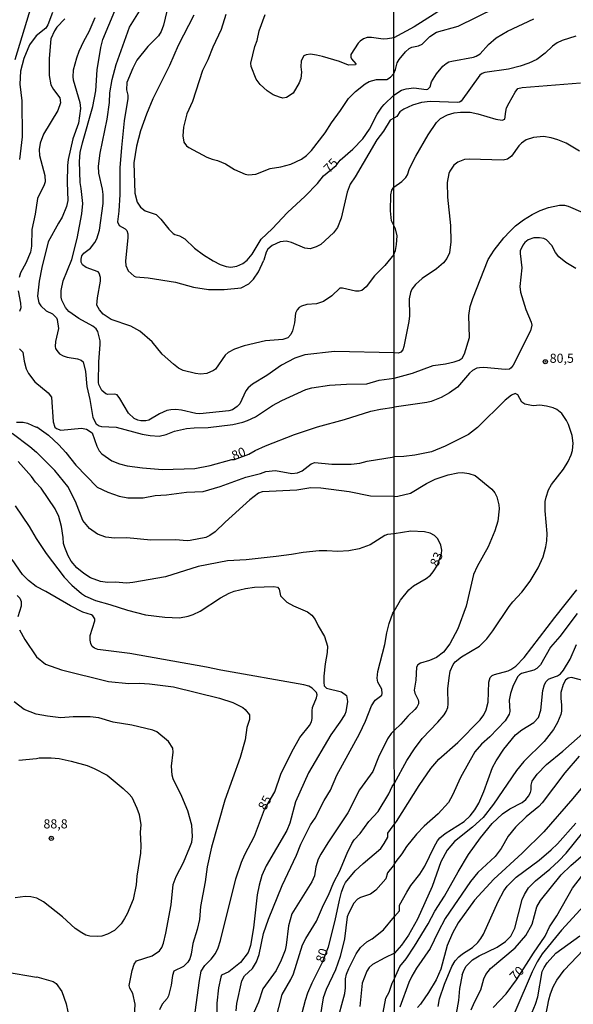
# Model space of a CAD drawing. Units: millimetres. Extents: x 190355 to 192772, y 1671520 to 1674299.
# Drawn here: x 190737 to 190889, y 1672239 to 1672508 of the extents above; entities that cross this region are included whole.
import ezdxf
from ezdxf.enums import TextEntityAlignment as Align

# ---------------------------------------------------------------- set-up
doc = ezdxf.new("R2010")
doc.units = ezdxf.units.MM
for name, color, linetype in [('IMAGEM', 7, 'Continuous'), ('V-CURVA_DE_NIVEL', 4, 'Continuous'), ('V-CURVA_MESTRA', 1, 'Continuous'), ('V-PONTO_DE_APARELHO', 4, 'Continuous'), ('V-TEXTO_DE_ALTIMETRIA', 2, 'Continuous'), ('X-LIMITE_1000', 7, 'Continuous')]:
    doc.layers.add(name, color=color, linetype=linetype)
picture_1 = doc.add_image_def('image1.jpg', size_in_pixel=(4026, 4630))

# ---------------------------------------------------------------- blocks, each defined once
blk = doc.blocks.new('805')
at = {"color": 0, "linetype": 'ByBlock', "lineweight": -2}
for radius in [0.562, 0.0806]:
    blk.add_circle((0, 0), radius, dxfattribs=at)

msp = doc.modelspace()

# ---------------------------------------------------------------- linework, layer by layer
at = {"layer": 'V-CURVA_DE_NIVEL'}
for points in [[(190735.8, 1672497.44), (190743.85, 1672523.88), (190744.72, 1672527.87), (190745.5, 1672530.45), (190750.65, 1672541.62), (190756.81, 1672552.82), (190758.77, 1672557.61), (190759.62, 1672561.58), (190760.11, 1672567.14), (190760.65, 1672570.73), (190760.1, 1672571.23), (190758.48, 1672572.04), (190752.28, 1672573.53), (190750.91, 1672573.57), (190749.91, 1672573.23), (190749.4, 1672572.81), (190748.24, 1672571.23), (190746.98, 1672570.46), (190745.2, 1672570.15), (190741.61, 1672570.05), (190738.95, 1672569.58), (190734.19, 1672568.04)], [(190858.75, 1672515.08), (190845.05, 1672506.34), (190839.49, 1672503.36)], [(190839.54, 1672444), (190837.08, 1672440.97), (190834.17, 1672438.12), (190831.94, 1672435.15), (190830.73, 1672434.1), (190830, 1672433.91), (190829.05, 1672433.92), (190825.43, 1672434.78), (190824.75, 1672434.8), (190822.54, 1672432.69), (190820.23, 1672431.12), (190818.36, 1672430.53), (190815.72, 1672430.33), (190814.26, 1672429.88), (190813.54, 1672429.45), (190813.04, 1672428.85), (190812.59, 1672427.9), (190812.28, 1672425.26), (190811.74, 1672423.07), (190811.29, 1672422.09), (190810.48, 1672421.18), (190809.12, 1672420.75), (190804.33, 1672420.39), (190798.52, 1672419), (190795.85, 1672418.11), (190794.17, 1672417.19), (190793.26, 1672416.44), (190790.63, 1672412.61), (190790.14, 1672412.2), (190788.24, 1672411.41), (190786.59, 1672411.26), (190785.16, 1672411.39), (190781.76, 1672412.24), (190780.55, 1672412.87), (190779.12, 1672413.92), (190776.03, 1672416.74), (190773.3, 1672420.06), (190769.97, 1672422.99), (190767.42, 1672424.36), (190762.11, 1672426.24), (190759.87, 1672427.67), (190758.83, 1672428.86), (190758.19, 1672430.15), (190758.33, 1672432.09), (190759.18, 1672436.72), (190759.13, 1672437.71), (190758.81, 1672438.91), (190758.53, 1672439.24), (190755.26, 1672440.4), (190754.18, 1672441.15), (190753.89, 1672441.88), (190753.89, 1672442.69), (190754.08, 1672443.64), (190754.58, 1672444.37), (190756.38, 1672445.76), (190757.64, 1672447.24), (190758.16, 1672448.28), (190758.91, 1672450.69), (190759.89, 1672457.96), (190759.89, 1672460.4), (190759.72, 1672461.86), (190758.65, 1672466.24), (190758.62, 1672468.18), (190759.06, 1672471.76), (190760.97, 1672481.03), (190761.57, 1672485.66), (190761.67, 1672488.27), (190762.32, 1672491.92), (190763.46, 1672496.07), (190767.09, 1672506.23), (190771.65, 1672513.53)], [(190839.5, 1672493.53), (190839.5, 1672493.54), (190839.98, 1672494.63), (190840.43, 1672496.53), (190840.94, 1672497.42), (190842.68, 1672499.51), (190843.74, 1672500.43), (190844.44, 1672500.77), (190846.29, 1672501.13), (190847.3, 1672501.59), (190849.37, 1672503.71), (190851.23, 1672504.84), (190857.16, 1672506.55), (190867.36, 1672511.59)], [(190745.96, 1672510.23), (190744.71, 1672506.9), (190744.15, 1672506.01), (190741.55, 1672503.86), (190739.72, 1672501.44), (190738.18, 1672497.66), (190737.26, 1672494.17), (190737.04, 1672490.65), (190737.61, 1672486.08), (190737.72, 1672476.2), (190736.94, 1672470.05)], [(190839.57, 1672417.11), (190823.27, 1672417.41), (190815.09, 1672416.53), (190812.39, 1672415.63), (190808.77, 1672413.7), (190804.68, 1672410.84), (190800.8, 1672408.49), (190799.64, 1672407.44), (190799.01, 1672406.63), (190797.3, 1672403.14), (190796.61, 1672402.33), (190795.31, 1672401.46), (190794.27, 1672401.2), (190786.36, 1672400.32), (190785.28, 1672400.43), (190781.38, 1672401.38), (190779.79, 1672401.52), (190778.43, 1672401.43), (190777.35, 1672401.24), (190775.32, 1672400.4), (190772.37, 1672398.66), (190771.57, 1672398.44), (190770.21, 1672398.41), (190769.41, 1672398.6), (190768.35, 1672399.11), (190766.78, 1672400.55), (190764.49, 1672404.6), (190763.73, 1672405.57), (190763.04, 1672405.73), (190761.16, 1672405.68), (190760.62, 1672405.81), (190759.51, 1672406.79), (190758.71, 1672408.41), (190758.59, 1672408.95), (190758.65, 1672414.63), (190759.1, 1672419.33), (190759.05, 1672420.35), (190758.4, 1672422.95), (190758, 1672423.63), (190757.01, 1672424.39), (190753.24, 1672426.44), (190750.43, 1672428.36), (190749.59, 1672429.45), (190748.53, 1672431.49), (190748.34, 1672432.28), (190748.34, 1672434.15), (190748.94, 1672436.82), (190751.31, 1672442.59), (190752.78, 1672448.4), (190754.02, 1672455.1), (190754.3, 1672457.92), (190753.88, 1672462.11), (190753.57, 1672463.73), (190753.42, 1672469.51), (190753.62, 1672471.89), (190754.18, 1672474.59), (190757.07, 1672484.55), (190757.83, 1672488.84), (190758.21, 1672494.61), (190759.22, 1672500.68), (190759.79, 1672502.83), (190763.08, 1672510.74)], [(190777.28, 1672510.67), (190776.43, 1672506.77), (190775.76, 1672505.05), (190775, 1672503.86), (190772.08, 1672500.93), (190769.14, 1672497.18), (190768.01, 1672494.99), (190766.33, 1672491.09), (190766.3, 1672489.12), (190766.68, 1672487.63), (190766.68, 1672486.68), (190765.63, 1672480.58), (190764.87, 1672473.28), (190764.43, 1672467.73), (190764.43, 1672460.43), (190764.16, 1672455.86), (190763.79, 1672452.94), (190764.22, 1672451.94), (190765.9, 1672451.03), (190766.38, 1672450.59), (190766.62, 1672449.67), (190766.64, 1672448.66), (190766, 1672442.18), (190766.11, 1672440.94), (190766.74, 1672439.52), (190768.34, 1672438.05), (190768.81, 1672437.88), (190772.18, 1672437.58), (190779.7, 1672436.39), (190784.59, 1672435.09), (190788.71, 1672434.42), (190793.06, 1672434.37), (190797.66, 1672434.85), (190799.75, 1672435.97), (190801.06, 1672437.28), (190802.44, 1672439.29), (190803.94, 1672442.44)], [(190793.47, 1672509.72), (190792.17, 1672505.59), (190789.91, 1672500.74), (190788.54, 1672497.31), (190787.07, 1672494.39), (190784.35, 1672485.92), (190782.84, 1672482.52), (190781.85, 1672478.9), (190781.69, 1672476.46), (190782.01, 1672474.74), (190782.74, 1672473.79), (190783.32, 1672473.34), (190788.3, 1672470.63), (190789.76, 1672470.06), (190791.22, 1672469.75), (190793.41, 1672468.83), (190795.85, 1672467.31), (190798.8, 1672466), (190799.72, 1672465.85), (190801.66, 1672466), (190805.63, 1672467.59), (190808.55, 1672468.04), (190811.25, 1672468.77), (190814.24, 1672470.13), (190815.56, 1672471.12), (190816.97, 1672472.47), (190820.73, 1672477.31), (190822.4, 1672480.05), (190824.91, 1672483.41), (190827.11, 1672486.68), (190829, 1672488.66), (190831.65, 1672490.69), (190832.75, 1672491.33), (190834.73, 1672491.93), (190837.62, 1672491.93), (190838.64, 1672492.53), (190839.5, 1672493.53)], [(190839.49, 1672503.36), (190837.78, 1672503.02), (190836.57, 1672502.96), (190833.43, 1672503.39), (190832.22, 1672503.39), (190831.24, 1672503.1), (190830.32, 1672502.45), (190829.73, 1672501.83), (190827.75, 1672498.74), (190827.73, 1672498.04), (190827.94, 1672497.56), (190829.1, 1672496.2), (190829.03, 1672495.94), (190827.11, 1672495.83), (190824.61, 1672496.85), (190820.01, 1672498.25), (190818.36, 1672498.6), (190816.7, 1672498.83), (190815.5, 1672498.72), (190814.83, 1672498.4), (190814.13, 1672497.06), (190814, 1672495.41), (190814.21, 1672493.91), (190814.05, 1672492.23), (190813.55, 1672491.03), (190811.97, 1672488.14), (190810.07, 1672486.99), (190809.12, 1672486.83), (190808.17, 1672487.04), (190806.48, 1672487.74), (190804.77, 1672488.83), (190802.87, 1672490.58), (190801.8, 1672492.04), (190800.39, 1672495.47), (190800.31, 1672496.42), (190801.43, 1672501), (190802.09, 1672502.61), (190802.64, 1672505.21), (190804.23, 1672509.75)], [(190757.64, 1672508.77), (190755.94, 1672505.02), (190754.51, 1672502.33), (190753.22, 1672499.63), (190752.53, 1672497.72), (190751.7, 1672494.49), (190751.54, 1672492.61), (190751.67, 1672491.79), (190753.45, 1672485.6), (190753.69, 1672483.98), (190753.08, 1672479.95), (190751.57, 1672475.63), (190750.27, 1672469.98), (190750.08, 1672468.37), (190750, 1672463.7), (190750.24, 1672458.75), (190749.82, 1672457.13), (190748.64, 1672454.18), (190747.61, 1672452.56), (190744.85, 1672447.42), (190743.12, 1672440.44), (190742.37, 1672436.66), (190741.91, 1672432.6), (190742.27, 1672430.72), (190742.78, 1672429.9), (190744.25, 1672428.59), (190745.96, 1672427.74), (190747.05, 1672426.66), (190747.29, 1672426.15), (190747.61, 1672423.71), (190746.81, 1672420.19), (190746.74, 1672418.82), (190746.86, 1672418.25), (190747.22, 1672417.68), (190747.94, 1672416.83), (190748.91, 1672416.27), (190750.05, 1672415.92), (190752.82, 1672415.44), (190753.89, 1672415.04), (190754.42, 1672414.6), (190755.07, 1672411.93), (190755.38, 1672407.84), (190756.24, 1672404.25), (190757.02, 1672399.33), (190757.95, 1672397.62), (190758.81, 1672397.05), (190759.39, 1672396.87), (190763.48, 1672396.67), (190770.59, 1672394.78), (190772.78, 1672394.41), (190775.25, 1672394.28), (190777.13, 1672394.68), (190779.44, 1672395.59), (190782.68, 1672396.35), (190784.81, 1672396.56), (190788.65, 1672396.63), (190795.41, 1672397.43), (190798.11, 1672398.09), (190799.38, 1672398.51), (190801.59, 1672399.58), (190806.29, 1672402.68), (190808.8, 1672404.02), (190815.43, 1672406.98), (190817.02, 1672407.51), (190821.91, 1672408.24), (190826.54, 1672408.49), (190832.1, 1672408.57), (190835.53, 1672409.55), (190839.57, 1672410.16)], [(190889.35, 1672503.83), (190885.6, 1672502.63), (190884.23, 1672501.99), (190882.94, 1672501.09), (190880.96, 1672499.16), (190878.67, 1672497.44), (190876.51, 1672496.43), (190874.1, 1672495.54), (190870.89, 1672494.74), (190864.47, 1672493.85), (190863.67, 1672493.57), (190863.11, 1672493.11), (190858, 1672486.02), (190857.54, 1672485.75), (190857, 1672485.61), (190849.46, 1672485.94), (190847.08, 1672485.61), (190844.67, 1672484.92), (190842.25, 1672483.78), (190841.2, 1672483.1), (190840.33, 1672481.83), (190839.51, 1672481.37), (190838.49, 1672480.74), (190836.65, 1672477.79), (190834.85, 1672475.41), (190828.91, 1672465.26), (190827.57, 1672463.26), (190826.76, 1672461.07), (190825.11, 1672453.99), (190824.08, 1672451.35), (190823.02, 1672449.94), (190819.53, 1672446.74), (190818.26, 1672446.08), (190816.61, 1672445.54), (190815.15, 1672445.69), (190811.47, 1672447.29), (190810.04, 1672447.64), (190808.34, 1672447.47), (190806.21, 1672446.48), (190804.97, 1672445.47), (190804.51, 1672444.63), (190803.94, 1672442.44)], [(190839.54, 1672444), (190839.54, 1672444.01), (190840.01, 1672445.11), (190840.28, 1672446.69), (190840.39, 1672449.08), (190839.98, 1672450.98), (190839.54, 1672451.96), (190838.87, 1672453.19), (190838.56, 1672456), (190838.71, 1672460.3), (190839, 1672461.58), (190839.53, 1672462.41), (190841.74, 1672464.01), (190842.84, 1672465.09), (190843.22, 1672465.79), (190843.79, 1672467.54), (190845.55, 1672470.88), (190848.94, 1672476.73), (190851.18, 1672480.13), (190852.27, 1672481.25), (190854.21, 1672482.25), (190856.04, 1672482.76), (190857.76, 1672483), (190860.4, 1672482.97), (190862.56, 1672482.51), (190867.45, 1672481.09), (190869.17, 1672480.81), (190869.95, 1672481.06), (190870.15, 1672483.15), (190870.42, 1672484.13), (190871.09, 1672485.56), (190872.71, 1672488.49), (190873.51, 1672489.42), (190874.64, 1672489.75), (190890.65, 1672491.02)], [(190890.4, 1672472.27), (190886.75, 1672474.47), (190884.46, 1672475.44), (190882.58, 1672475.98), (190880.55, 1672476.28), (190877.75, 1672476.06), (190875.75, 1672475.38), (190874.49, 1672474.49), (190873.76, 1672473.75), (190871.76, 1672470.92), (190870.66, 1672470.08), (190869.46, 1672469.81), (190860.11, 1672470.1), (190858.9, 1672470), (190857.09, 1672469.29), (190855.99, 1672468.45), (190854.83, 1672466.78), (190854.55, 1672466.14), (190854.13, 1672463.73), (190854.2, 1672459.69), (190855.01, 1672451.9), (190855.12, 1672447.49), (190854.74, 1672444.47), (190854.04, 1672442.88), (190853.09, 1672441.67), (190851.21, 1672440.06), (190847.25, 1672437.38), (190845.43, 1672435.76), (190844.46, 1672434.46), (190844.09, 1672433.6), (190843.68, 1672431.85), (190843.8, 1672427.21), (190843.65, 1672425.65), (190842.28, 1672418.79), (190841.95, 1672417.9), (190841.46, 1672417.21), (190840.79, 1672416.96), (190839.57, 1672417.11)], [(190839.57, 1672410.16), (190844.6, 1672411.47), (190850.29, 1672413.59), (190853.69, 1672414.03), (190856.08, 1672414.57), (190857.38, 1672415.03), (190858.24, 1672415.59), (190858.84, 1672416.75), (190860.28, 1672421.3), (190860.08, 1672427.31), (190860.46, 1672429.75), (190861.13, 1672431.95), (190865.32, 1672442.59), (190867.04, 1672445.2), (190869.69, 1672448.54), (190871.25, 1672450.33), (190872.85, 1672451.82), (190875.08, 1672453.51), (190877.41, 1672454.97), (190879.61, 1672456.03), (190881.91, 1672456.86), (190884.87, 1672457.49), (190886.27, 1672457.48), (190887.29, 1672457.26), (190891.29, 1672455.49)], [(190839.66, 1672299.21), (190843.1, 1672305.45), (190845.16, 1672308.66), (190847.27, 1672311.43), (190851.59, 1672315.92), (190853.31, 1672317.91), (190853.85, 1672318.8), (190854.31, 1672319.98), (190854.44, 1672320.87), (190854.32, 1672325.06), (190854.64, 1672328.08), (190854.94, 1672329.92), (190855.75, 1672331.74), (190856.33, 1672332.44), (190858.01, 1672333.8), (190862.97, 1672336.77), (190864.96, 1672338.77), (190866.62, 1672340.9), (190871.14, 1672347.63), (190872.09, 1672348.87), (190874.55, 1672351.5), (190876.86, 1672354.52), (190879.05, 1672358.18), (190880.39, 1672361.17), (190881.18, 1672363.93), (190881.43, 1672365.55), (190881.53, 1672367.59), (190880.93, 1672373.78), (190880.97, 1672376.33), (190881.2, 1672377.5), (190881.91, 1672379.57), (190882.69, 1672380.97), (190886.03, 1672385.19), (190887.3, 1672387.29), (190888.11, 1672389.13), (190888.44, 1672390.28), (190888.62, 1672392.34), (190888.35, 1672394.41), (190887.38, 1672397.4), (190886.82, 1672398.57), (190885.5, 1672400.42), (190884.17, 1672401.53), (190883.19, 1672401.99), (190881.34, 1672402.47), (190879.5, 1672402.69), (190877.66, 1672402.59), (190875.4, 1672402.99), (190874.6, 1672403.56), (190873.51, 1672405.6), (190872.73, 1672405.9), (190871.78, 1672405.47), (190870, 1672404.13), (190862.43, 1672396.63), (190859.95, 1672394.72), (190853.53, 1672391.5), (190849.85, 1672389.97), (190845.24, 1672389), (190842.28, 1672388.65), (190839.59, 1672388.54)], [(190736.18, 1672398.12), (190737.96, 1672398.05), (190739.17, 1672397.81), (190741.56, 1672396.7), (190741.68, 1672396.76), (190743.01, 1672395.89), (190744.88, 1672394.48), (190747.76, 1672391.84), (190749.66, 1672389.76), (190752.43, 1672386.32), (190758.25, 1672380.32), (190761.19, 1672378.88), (190764.24, 1672377.8), (190766.65, 1672377.32), (190770.87, 1672377.4), (190774.14, 1672378), (190777.22, 1672378.19), (190782.68, 1672378.89), (190787.28, 1672379.11), (190791.89, 1672380.42), (190798.99, 1672383.02), (190802.96, 1672384), (190804.45, 1672384.54), (190807.12, 1672384.81), (190811.56, 1672384.05), (190813.12, 1672384.24), (190814.42, 1672384.76), (190816.83, 1672386.7), (190817.85, 1672387.04), (190822.51, 1672386.54), (190827.81, 1672386.6), (190830.23, 1672386.89), (190832.22, 1672387.4), (190839.59, 1672388.54)], [(190839.6, 1672377.72), (190833.08, 1672377.84), (190827.31, 1672379.04), (190819.53, 1672380.02), (190816.74, 1672380.05), (190812.96, 1672379.49), (190803.44, 1672378.99), (190802.45, 1672378.66), (190800.07, 1672376.8), (190793.26, 1672370.72), (190790.55, 1672368.05), (190789.06, 1672367.01), (190788.05, 1672366.53), (190783.67, 1672365.64), (190782.87, 1672365.58), (190779.7, 1672365.88), (190772.91, 1672365.78), (190766.34, 1672366.39), (190762.97, 1672366.31), (190760.59, 1672366.58), (190758.34, 1672367.45), (190756.11, 1672368.96), (190754.29, 1672371.15), (190752.26, 1672376.32), (190750.16, 1672380.48), (190746.62, 1672384.8), (190741.62, 1672389.86), (190741.58, 1672389.76), (190739.77, 1672391.33), (190734.93, 1672395.01)], [(190796.29, 1672236.87), (190796.48, 1672238.9), (190797.85, 1672245.12), (190798.63, 1672246.48), (190800.8, 1672248.42), (190801.9, 1672250.26), (190802.64, 1672252.29), (190803.83, 1672258.07), (190805.18, 1672262), (190808.94, 1672271.21), (190812.82, 1672279.52), (190814.04, 1672282.51), (190816.72, 1672287.81), (190817.94, 1672289.65), (190820.43, 1672294.47), (190822.15, 1672297.3), (190823.94, 1672301.45), (190830.13, 1672312.75), (190831.78, 1672316.21), (190833.35, 1672320.37), (190834.4, 1672321.94), (190836.19, 1672323.33), (190836.35, 1672323.8), (190836.19, 1672324.94), (190835.1, 1672326.84), (190834.95, 1672327.99), (190835.11, 1672329.83), (190837.08, 1672337.19), (190837.59, 1672340.43), (190838.21, 1672342.97), (190839.2, 1672345.73), (190839.62, 1672346.34), (190839.62, 1672346.35), (190841.32, 1672349.36), (190843.63, 1672352.17), (190844.92, 1672353.22), (190848.4, 1672355.24), (190849.56, 1672356.19), (190850.29, 1672357.05), (190851.45, 1672358.92), (190852.58, 1672362.1), (190852.62, 1672363.07), (190852.42, 1672364.38), (190851.55, 1672366.1), (190850.69, 1672367.03), (190849.46, 1672367.7), (190847.91, 1672368.01), (190844.16, 1672368.19), (190839.61, 1672367.54), (190837.81, 1672367.34), (190837.01, 1672367.04), (190833.05, 1672364.44), (190829.97, 1672363.42), (190827.21, 1672362.83), (190824.19, 1672362.63), (190821.18, 1672362.88), (190819.09, 1672362.88), (190814.71, 1672362.41), (190811.47, 1672361.8), (190807.31, 1672361.26), (190799.03, 1672360.42), (190793.95, 1672360.09), (190785.89, 1672358.58), (190776.97, 1672355.72), (190767.99, 1672354.17), (190766.37, 1672353.98), (190763.16, 1672354.26), (190761.04, 1672354.15), (190759.19, 1672354.42), (190756.43, 1672355.46), (190754.57, 1672356.66), (190752.67, 1672358.2), (190751.1, 1672360.04), (190750.32, 1672361.44), (190749.34, 1672363.72), (190749.05, 1672364.87), (190748.96, 1672366.49), (190748.42, 1672369.47), (190747.69, 1672372.23), (190746.77, 1672374.32), (190742.91, 1672379.96), (190741.38, 1672381.62), (190740.2, 1672383.24), (190736.56, 1672387.27)], [(190839.6, 1672377.72), (190840.64, 1672377.78), (190844.09, 1672378.66), (190848.48, 1672381.31), (190850.83, 1672382.43), (190854.36, 1672383.7), (190857, 1672384.2), (190858.3, 1672384.26), (190860.08, 1672384.03), (190861.83, 1672383.46), (190866.39, 1672379.74), (190867.15, 1672378.77), (190867.69, 1672377.66), (190868.31, 1672375.44), (190868.39, 1672374.32), (190868.01, 1672370.99), (190867.2, 1672368.32), (190865.32, 1672363.9), (190862.36, 1672358.59), (190861.38, 1672356.37), (190859.33, 1672347.72), (190857.06, 1672341.52), (190854.86, 1672337.33), (190853.13, 1672335.1), (190851.21, 1672333.67), (190849.24, 1672332.78), (190846.8, 1672332.04), (190846.11, 1672331.64), (190845.73, 1672330.94), (190845.51, 1672327.38), (190845.08, 1672324.71), (190845.23, 1672323.82), (190846.19, 1672322.04), (190846.31, 1672321.6), (190846.24, 1672320.93), (190845.84, 1672320.07), (190845.3, 1672319.42), (190843.37, 1672317.59), (190841.44, 1672315.33), (190839.65, 1672313.71)], [(190735.79, 1672375.18), (190739.6, 1672369.5), (190741.48, 1672366.18), (190744.3, 1672362.07), (190749.18, 1672355.6), (190751.29, 1672353.4), (190753.92, 1672351.12), (190755.08, 1672350.41), (190757.8, 1672349.2), (190761.7, 1672348.16), (190766.56, 1672346.58), (190771.45, 1672345.34), (190776.81, 1672344.65), (190780.78, 1672344.49), (190783.19, 1672344.93), (190784.55, 1672345.41), (190786.46, 1672346.35), (190792.04, 1672350), (190794.42, 1672351.27), (190795.76, 1672351.79), (190798.9, 1672352.54), (190801.34, 1672352.9), (190806.61, 1672353.11), (190807.6, 1672352.89), (190808.12, 1672352.31), (190808.48, 1672350.55), (190810.16, 1672348.74), (190811.98, 1672347.74), (190815.85, 1672346.16), (190817.02, 1672345.25), (190817.99, 1672344.06), (190818.75, 1672342.33), (190820.48, 1672339.38), (190821.34, 1672336.72), (190821.29, 1672335.03), (190820.7, 1672331.89), (190820.35, 1672328.49), (190820.32, 1672326.78), (190820.47, 1672325.83), (190821.02, 1672325.19), (190825.15, 1672324.24), (190826.54, 1672323.26), (190826.83, 1672321.58), (190826.32, 1672318.78), (190826.05, 1672318.05), (190824.75, 1672315.89), (190822.27, 1672312.47), (190816.1, 1672302.03), (190812.59, 1672294.06), (190810.98, 1672288.22), (190810.18, 1672286.25), (190804.53, 1672276.57), (190803.39, 1672273.9), (190802.61, 1672271.24), (190802.07, 1672268.6), (190801.09, 1672259.59), (190800.26, 1672254.73), (190799.61, 1672252.8), (190797.52, 1672250.08), (190794.34, 1672247.55), (190792.34, 1672246.61), (190792.1, 1672246.1), (190791.44, 1672243.15), (190791.02, 1672238.99), (190791.02, 1672236.26)], [(190736.34, 1672350.64), (190737.03, 1672349.89), (190737.44, 1672348.93), (190737.39, 1672347.73), (190736.5, 1672344.78)], [(190889.73, 1672345.72), (190885.03, 1672339.34), (190882.47, 1672336.47), (190879.72, 1672331.59), (190878.65, 1672330.59), (190877.85, 1672330.14), (190874.48, 1672329.22), (190873.92, 1672328.9), (190873.42, 1672328.34), (190872.08, 1672325.7), (190871.44, 1672323.73), (190871.14, 1672321.92), (190871.28, 1672318.86), (190871.07, 1672318.07), (190869.99, 1672316.29), (190865.81, 1672311.92)], [(190736.96, 1672341.22), (190738.42, 1672338.52), (190741.59, 1672333.81), (190744.06, 1672331.81), (190748.44, 1672330.27), (190761.32, 1672327.09), (190766.94, 1672326.48), (190769.83, 1672326.56), (190772.56, 1672326.4), (190779.13, 1672325.56), (190791.76, 1672322.48), (190795.44, 1672321.31), (190798.11, 1672319.94), (190798.82, 1672319.43), (190799.99, 1672317.89), (190799.93, 1672316.69), (190799.28, 1672314.5), (190798.77, 1672311.07), (190797.39, 1672306.21), (190793.18, 1672294.53), (190789.6, 1672281.71), (190788.36, 1672276.32), (190787.82, 1672272.19), (190786.58, 1672265.43), (190786.25, 1672261.84), (190785.63, 1672259.18), (190784.42, 1672255.27), (190783.96, 1672252.35), (190783.6, 1672251.12), (190783.05, 1672250.16), (190781.93, 1672249.02), (190779.27, 1672247.74), (190778.84, 1672246.58), (190778.51, 1672243.91), (190777.76, 1672240.96), (190777.4, 1672240.23), (190776.06, 1672238.69), (190775.28, 1672237.18)], [(190839.69, 1672262.74), (190841.02, 1672264.22), (190841.1, 1672265.82), (190843.03, 1672269.38), (190844.2, 1672271.16), (190846.59, 1672274.27), (190848, 1672276.47), (190850.54, 1672281.81), (190851.48, 1672283.4), (190852.13, 1672284.2), (190853.56, 1672285.4), (190858.81, 1672288.76), (190860.46, 1672290.27), (190861.73, 1672291.94), (190862.77, 1672293.72), (190864.2, 1672296.9), (190866.56, 1672303.55), (190867.51, 1672305.33), (190869.64, 1672308.57), (190872.87, 1672312.47), (190874.58, 1672313.81), (190877.91, 1672315.79), (190879.15, 1672317.21), (190879.81, 1672319.21), (190880.37, 1672324.59), (190880.78, 1672326.21), (190881.23, 1672327.03), (190881.93, 1672327.67), (190882.48, 1672327.95), (190884.36, 1672328.59), (190885.2, 1672329.19), (190886.03, 1672330.15), (190887.81, 1672333.17), (190889.56, 1672337.2)], [(190893.04, 1672326.9), (190888.21, 1672328.19), (190887.25, 1672327.97), (190886.55, 1672327.46), (190885.88, 1672326.21), (190885.3, 1672324.04), (190885.25, 1672322.36), (190885.47, 1672320.64), (190885.46, 1672318.96), (190885.25, 1672318.01), (190884.36, 1672315.81), (190883.23, 1672313.87), (190880.72, 1672310.63), (190875.17, 1672305.12), (190873.08, 1672302.66), (190866.85, 1672293.47), (190863.99, 1672289.82), (190861.1, 1672287.13), (190856.17, 1672283.2), (190854.13, 1672280.85), (190852.37, 1672277.71), (190849.97, 1672270.94), (190846.03, 1672261.97), (190843.54, 1672257.62), (190841.57, 1672254.85), (190839.7, 1672252.63)], [(190768.46, 1672235.34), (190768.67, 1672238.68), (190768, 1672241.6), (190767.16, 1672243.06), (190767, 1672243.79), (190767.86, 1672247.94), (190768.38, 1672249.63), (190769.02, 1672250.59), (190773.32, 1672251.89), (190775.32, 1672253.26), (190775.95, 1672254.2), (190776.43, 1672255.4), (190777.05, 1672258.1), (190778.48, 1672265.88), (190779.06, 1672271.46), (190779.84, 1672273.62), (190781.87, 1672277.52), (190783.63, 1672281.65), (190784.14, 1672283.08), (190784.35, 1672284.57), (190784.16, 1672287.74), (190783.03, 1672291.61), (190781.4, 1672295.55), (190779.05, 1672300.37), (190778.81, 1672301.39), (190778.58, 1672303.83), (190779.05, 1672307.71), (190779, 1672308.8), (190777.79, 1672310.61), (190774.59, 1672313.23), (190773.51, 1672313.72), (190767.7, 1672315.12), (190762.59, 1672315.92), (190758.66, 1672317.07), (190756.31, 1672317.38), (190751.7, 1672317.38), (190748.28, 1672317.13), (190744.66, 1672317.54), (190741.55, 1672318.11), (190738.26, 1672319.35), (190735.47, 1672321.49)], [(190839.65, 1672313.71), (190838.74, 1672312.79), (190837.81, 1672311.39), (190835.33, 1672306.34), (190833.8, 1672302.41), (190830.06, 1672297.36), (190826.88, 1672291.08), (190821.4, 1672282.84), (190819.54, 1672279.78), (190818.81, 1672278.41), (190818.13, 1672276.32), (190817.74, 1672273.81), (190817.01, 1672272.19), (190811.59, 1672263.4), (190810.69, 1672260.16), (190810.04, 1672254.86), (190809.72, 1672253.47), (190808.63, 1672250.7), (190807.27, 1672247.94), (190803.58, 1672242.9), (190802.39, 1672239.21), (190801.15, 1672236.45)], [(190839.71, 1672245.75), (190841.18, 1672248.98), (190842.9, 1672251.1), (190845.19, 1672254.57), (190848.89, 1672260.73), (190850.75, 1672264.2), (190853.39, 1672268.24), (190857.12, 1672274.91), (190860.01, 1672279.71), (190863.25, 1672284.29), (190866.43, 1672288.17), (190869.27, 1672290.86), (190871.3, 1672292.16), (190874.64, 1672293.91), (190875.64, 1672294.77), (190876.38, 1672295.63), (190876.94, 1672296.65), (190877.18, 1672297.41), (190877.18, 1672298.68), (190877.43, 1672299.76), (190878.76, 1672301.64), (190881.37, 1672304.29), (190885.81, 1672307.96), (190892.08, 1672313.51)], [(190865.81, 1672311.92), (190863.49, 1672309.87), (190861.68, 1672307.77), (190857.76, 1672300.78), (190855.56, 1672295.95), (190854.45, 1672293.95), (190851.63, 1672290.78), (190847.86, 1672287.46), (190845.74, 1672285.24), (190842.94, 1672281.84), (190841.73, 1672279.9), (190840.07, 1672277.8), (190839.68, 1672277.18), (190839.33, 1672276.61), (190837.8, 1672274.67), (190837.32, 1672273.05), (190834.56, 1672269.87), (190833.11, 1672268.78), (190830.35, 1672267.86), (190829.55, 1672267.43), (190828.57, 1672266.33), (190827.17, 1672263.72), (190826.76, 1672262.57), (190825.96, 1672256.58), (190824.84, 1672251.72), (190823.56, 1672248.07), (190821, 1672242.74), (190820.19, 1672240.45), (190818.75, 1672231.92)], [(190736.79, 1672305.51), (190741.61, 1672305.96), (190742.31, 1672306.15), (190745.64, 1672306.17), (190747.83, 1672305.93), (190751.1, 1672305.25), (190755.48, 1672304.01), (190757.45, 1672303.25), (190760.97, 1672301.42), (190765.37, 1672297.71), (190767.03, 1672296.2), (190767.73, 1672295.34), (190769.11, 1672292.38), (190769.72, 1672290.63), (190770.16, 1672287.77), (190770.05, 1672285.81), (190770.22, 1672282.06), (190770.1, 1672280.09), (190769.11, 1672273.75), (190768.9, 1672271.33), (190768.1, 1672267.4), (190766.48, 1672263.46), (190765.76, 1672262.13), (190764.78, 1672260.68), (190762.95, 1672258.89), (190761.1, 1672257.83), (190759.54, 1672257.32), (190758.43, 1672257.21), (190756.24, 1672257.33), (190755.13, 1672257.62), (190753.99, 1672258.22), (190752.24, 1672259.46), (190748.77, 1672262.59), (190743.5, 1672266.7), (190741.67, 1672267.71), (190740.03, 1672268.13), (190738.5, 1672268.18), (190735.77, 1672267.84)], [(190896.05, 1672304.05), (190888.59, 1672295.03), (190880.64, 1672285.9), (190874.67, 1672280.07), (190866.91, 1672272.92), (190861.63, 1672267.19), (190857.18, 1672260.93), (190855.56, 1672258.16), (190854.1, 1672254.73), (190852.37, 1672248.31), (190851.07, 1672245.32), (190849.02, 1672241.89), (190846.86, 1672238.68), (190846.03, 1672237.77)], [(190807.12, 1672234.2), (190808.88, 1672241.31), (190811.31, 1672245.44), (190812.05, 1672246.99), (190814.51, 1672254.96), (190815.37, 1672256.7), (190818.37, 1672261.46), (190820.24, 1672265.91), (190821.58, 1672268.57), (190823.08, 1672272.1), (190824.64, 1672275.02), (190826.72, 1672280.09), (190827.99, 1672282.73), (190828.65, 1672283.68), (190830.32, 1672285.46), (190832.66, 1672288.69), (190835.2, 1672291.46), (190838.18, 1672296.28), (190839.08, 1672298.28), (190839.66, 1672299.2), (190839.66, 1672299.21)], [(190851.64, 1672238.07), (190852.05, 1672240.17), (190853.39, 1672244.14), (190855.42, 1672249.04), (190856.36, 1672250.56), (190857.34, 1672251.66), (190858.28, 1672252.45), (190861.05, 1672254.25), (190862.48, 1672255.59), (190863.37, 1672256.68), (190864.05, 1672257.87), (190868.05, 1672266.8), (190869.64, 1672269.7), (190870.6, 1672271.03), (190873.03, 1672273.45), (190879.34, 1672278.15), (190882.6, 1672280.93), (190884.33, 1672282.61), (190889.4, 1672288.29)], [(190858.23, 1672246.75), (190858.74, 1672248.12), (190859.35, 1672249.13), (190861.1, 1672250.85), (190862.88, 1672251.95), (190867.83, 1672254.33), (190870.13, 1672255.87), (190871.55, 1672257.31), (190872.68, 1672259.53), (190874.71, 1672267.35), (190875.27, 1672268.74), (190876.38, 1672270.52), (190878.32, 1672272.45), (190882.26, 1672275.65), (190884.75, 1672277.94), (190886.7, 1672280.07), (190891.25, 1672285.73)], [(190860.74, 1672237.12), (190861.6, 1672239.22), (190863.35, 1672242.62), (190864.14, 1672245.64), (190864.68, 1672246.78), (190866.02, 1672248.42), (190872.77, 1672254.15), (190875.7, 1672257.52), (190877.43, 1672260.61), (190878.7, 1672265.37), (190879.65, 1672267.09), (190885.33, 1672274.11), (190888.01, 1672276.69), (190891.51, 1672279.69)], [(190897.71, 1672272.25), (190885.47, 1672258.98), (190880.19, 1672252.47), (190878.76, 1672250.25), (190877.38, 1672247.58), (190872.65, 1672236.48)], [(190823.84, 1672233.25), (190826.1, 1672241.63), (190826.29, 1672243.15), (190826.3, 1672245.59), (190826.56, 1672246.93), (190827.19, 1672248.48), (190829.22, 1672252.48), (190830.35, 1672254.24), (190832.1, 1672255.75), (190833.62, 1672256.63), (190836.64, 1672259.05), (190839.69, 1672262.74)], [(190877.45, 1672236.52), (190878.34, 1672238.68), (190878.96, 1672240.68), (190880.19, 1672247.64), (190880.7, 1672248.72), (190881.56, 1672249.97), (190883.92, 1672252.63), (190890.51, 1672257.39)], [(190880.67, 1672233.18), (190881.94, 1672239.85), (190882.4, 1672241.51), (190883.18, 1672243.48), (190884.2, 1672245.29), (190886.19, 1672248), (190894.9, 1672257.19)], [(190839.7, 1672252.63), (190837.05, 1672251.42), (190833.66, 1672249.58), (190832.73, 1672248.7), (190832.11, 1672247.72), (190830.86, 1672244.48), (190830.18, 1672238.01)], [(190733.14, 1672247.51), (190741.62, 1672246.1), (190741.7, 1672246.21), (190746.18, 1672244.88), (190746.97, 1672244.31), (190748.58, 1672242.15), (190749.78, 1672238.8), (190750.24, 1672236.61), (190750.07, 1672233.34), (190749.64, 1672230.9), (190748.08, 1672226.08), (190746.04, 1672218.2), (190743.47, 1672211.41), (190741.15, 1672206.81), (190738.1, 1672202), (190735.69, 1672197.7)], [(190836.35, 1672234.96), (190837.3, 1672240.33), (190838.24, 1672242.01), (190839.06, 1672244.45), (190839.71, 1672245.75)], [(190858.23, 1672246.75), (190857.5, 1672242.94), (190857.22, 1672239.73), (190856.55, 1672236.1)]]:
    msp.add_lwpolyline(points, dxfattribs=at)
at = {"layer": 'V-CURVA_MESTRA'}
for points in [[(190784.73, 1672509.56), (190780.39, 1672501.21), (190778.05, 1672495.79), (190773.52, 1672486.65), (190771.71, 1672482.46), (190770.08, 1672477.89), (190769, 1672473.7), (190768.32, 1672469.13), (190768.6, 1672460.78), (190769.17, 1672458.3), (190770.1, 1672456.92), (190771.39, 1672455.95), (190774.41, 1672454.91), (190775.67, 1672453.67), (190777.87, 1672450.97), (190779.06, 1672449.76), (190779.55, 1672449.48), (190780.81, 1672449.15), (190782.25, 1672448.32), (190784.93, 1672445.7), (190787.41, 1672443.89), (190790.04, 1672442.24), (190791.9, 1672441.23), (190793.6, 1672440.72), (190794.84, 1672440.54), (190796.52, 1672440.77), (190798.17, 1672441.51), (190799.33, 1672442.4), (190800.71, 1672444.05), (190803.15, 1672448.19), (190806.18, 1672451), (190810.4, 1672455.54), (190815.26, 1672460), (190818.62, 1672463.44), (190820.25, 1672465.52), (190823.7, 1672468.41), (190824.78, 1672469.83), (190828.27, 1672472.88), (190830.99, 1672475.71), (190832.86, 1672478.33), (190834.98, 1672482.45), (190836.25, 1672484.34), (190836.87, 1672485.12), (190839.51, 1672487.64), (190841.65, 1672489.01), (190842.89, 1672489.37), (190845.02, 1672489.63), (190848.45, 1672489.14), (190848.84, 1672489.23), (190849.43, 1672489.93), (190849.86, 1672491.31), (190851.24, 1672493.46), (190852.96, 1672495.59), (190853.85, 1672496.32), (190854.61, 1672496.75), (190855.41, 1672496.97), (190861.35, 1672498), (190862.11, 1672498.3), (190863.13, 1672498.94), (190865.42, 1672501.54), (190867.53, 1672503.33), (190870.66, 1672505.14), (190877.86, 1672508.57)], [(190749.38, 1672508.51), (190747.23, 1672506.29), (190746.54, 1672505.29), (190745.58, 1672503.06), (190745.04, 1672497.63), (190745.08, 1672492.99), (190745.53, 1672490.46), (190746.26, 1672489.2), (190748.04, 1672486.87), (190748.18, 1672485.57), (190747.42, 1672483.47), (190743.56, 1672476.97), (190742.59, 1672474.46), (190742.31, 1672472.75), (190742.42, 1672471.09), (190743.94, 1672465.6), (190744.02, 1672463.92), (190743.74, 1672463.07), (190741.85, 1672459.29), (190741.28, 1672455.07), (190740.32, 1672450.88), (190740.26, 1672446.28), (190739.97, 1672444.59), (190738.72, 1672441.64), (190737.25, 1672438.98), (190736.85, 1672437.74)], [(190889.4, 1672440.14), (190886.66, 1672441.78), (190884.69, 1672443.32), (190883.77, 1672444.56), (190882.79, 1672446.5), (190881.37, 1672448.01), (190880.58, 1672448.42), (190879.44, 1672448.6), (190877.88, 1672448.52), (190876.32, 1672448.03), (190875.41, 1672447.29), (190874.84, 1672446.57), (190874.12, 1672445.01), (190874.08, 1672444.24), (190874.6, 1672440.3), (190874.06, 1672435.22), (190874.19, 1672433.66), (190875.63, 1672428.96), (190877.14, 1672425.43), (190877.3, 1672424.64), (190876.91, 1672423.08), (190872.16, 1672413.7), (190871.63, 1672412.95), (190871.2, 1672412.63), (190870.03, 1672412.49), (190864.18, 1672413.05), (190863, 1672413), (190862.24, 1672412.86), (190861.07, 1672412.24), (190860.2, 1672411.49), (190856.98, 1672407.62), (190854.77, 1672406.07), (190852.45, 1672404.83), (190849.72, 1672403.72), (190848.51, 1672403.43), (190839.58, 1672402.16)], [(190736.63, 1672434.02), (190737.25, 1672430.66), (190737.31, 1672429.42), (190736.96, 1672428.37)], [(190736.98, 1672418.12), (190737.9, 1672417.23), (190738.24, 1672414.76), (190738.78, 1672412.66), (190739.4, 1672411.4), (190741.17, 1672409.14), (190744.77, 1672406.12), (190745.69, 1672404.89), (190746.18, 1672398.16), (190746.61, 1672396.73), (190747.1, 1672396.31), (190748.29, 1672395.92), (190753.93, 1672396.4), (190755.34, 1672396.19), (190756.91, 1672395.19), (190758.11, 1672391.5), (190758.79, 1672390.23), (190759.52, 1672389.41), (190762.27, 1672387.48), (190764.37, 1672386.65), (190766.49, 1672386.14), (190770.68, 1672385.61), (190776.17, 1672385.16), (190785.03, 1672385.38), (190789.22, 1672386.19), (190795.15, 1672387.84), (190795.9, 1672387.88), (190799.8, 1672389.33), (190801.51, 1672390.29), (190804.36, 1672391.56), (190812.26, 1672394.71), (190818.61, 1672396.76), (190825.97, 1672398.81), (190833.24, 1672401.09), (190835.84, 1672401.66), (190839.58, 1672402.16)], [(190785.06, 1672236.49), (190786.25, 1672245.18), (190786.77, 1672247.72), (190787.7, 1672249.24), (190789.46, 1672251.02), (190790.61, 1672252.61), (190791.34, 1672254.13), (190792.06, 1672256.16), (190796.26, 1672272.98), (190797.77, 1672277.62), (190798.68, 1672279.65), (190801.36, 1672284.73), (190804.1, 1672292.04), (190806.9, 1672296.82), (190808.53, 1672301.64), (190811.53, 1672307.8), (190813.76, 1672311.74), (190816.43, 1672315.03), (190816.96, 1672315.99), (190817.13, 1672316.88), (190817.11, 1672319.07), (190817.26, 1672319.96), (190818.37, 1672322.59), (190818.53, 1672323.45), (190818.32, 1672324.02), (190817.1, 1672325.27), (190816.23, 1672325.75), (190814.9, 1672326.16), (190792.14, 1672330.16), (190788.2, 1672330.98), (190767.16, 1672334.73), (190758.4, 1672335.78), (190757.48, 1672336.19), (190756.91, 1672336.66), (190756.48, 1672337.51), (190756.3, 1672338.37), (190756.35, 1672339.7), (190757.6, 1672343.63), (190757.57, 1672344.24), (190757.08, 1672345.03), (190756.66, 1672345.33), (190754.35, 1672346.08), (190750.92, 1672347.77), (190744.15, 1672351.75), (190741.48, 1672353.03), (190739.39, 1672354.74), (190737.75, 1672356.34), (190734.98, 1672360.49)], [(190839.67, 1672288), (190840.25, 1672288.69), (190846.44, 1672298.56), (190849.62, 1672303.26), (190851.88, 1672305.77), (190857.06, 1672310.31), (190863.13, 1672316.54), (190864.19, 1672317.91), (190864.8, 1672319.28), (190865.32, 1672321.41), (190865.53, 1672326.87), (190865.94, 1672328.14), (190866.45, 1672328.71), (190867.09, 1672329.02), (190870.79, 1672329.95), (190871.55, 1672330.3), (190872.92, 1672331.27), (190875.19, 1672333.62), (190883.6, 1672344.61), (190889.64, 1672352.2)], [(190890.29, 1672306.64), (190886.34, 1672302.03), (190880.18, 1672293.8), (190879.21, 1672292.83), (190875.79, 1672290.04), (190872.81, 1672287.18), (190870.83, 1672284.7), (190868.91, 1672281.33), (190867.26, 1672279.12), (190862.49, 1672274.77), (190860.47, 1672272.33), (190853.58, 1672262.13), (190851.62, 1672258.54), (190849.5, 1672253.96), (190845.74, 1672248.53), (190844.41, 1672246.34), (190843.6, 1672244.65), (190841.12, 1672237.91)], [(190814.07, 1672234.96), (190815.29, 1672239.79), (190815.99, 1672241.79), (190817.15, 1672244.58), (190819.94, 1672250.16), (190821.57, 1672254.36), (190823.41, 1672261.65), (190824.59, 1672267.21), (190825.16, 1672269.37), (190825.78, 1672271.11), (190826.27, 1672272), (190828.94, 1672275.19), (190831.08, 1672277.23), (190835.91, 1672281.31), (190836.89, 1672282.66), (190837.87, 1672284.41), (190837.89, 1672285.56), (190839.3, 1672287.55), (190839.67, 1672288)], [(190866.74, 1672237.77), (190870.28, 1672241.49), (190873.09, 1672245.33), (190877.75, 1672252.66), (190880.93, 1672257.28), (190882.18, 1672259.91), (190884.15, 1672262.86), (190888.47, 1672270.49), (190890.91, 1672273.65)]]:
    msp.add_lwpolyline(points, dxfattribs=at)
at = {"layer": 'X-LIMITE_1000'}
msp.add_line((190840.31, 1671520.29), (190838.01, 1674291.69), dxfattribs=at)

# ---------------------------------------------------------------- block references
at = {"layer": 'V-PONTO_DE_APARELHO', "xscale": 0.999998301267624, "yscale": 0.999998301267624, "zscale": 0.999998301267624}
msp.add_blockref('805', (190881.01, 1672414.62), dxfattribs=at)
at = {"layer": 'V-PONTO_DE_APARELHO', "xscale": 0.9999975219523171, "yscale": 0.9999975219523171, "zscale": 0.9999975219523171, "rotation": 1.367929523705891}
msp.add_blockref('805', (190745.67, 1672284.12), dxfattribs=at)

# ---------------------------------------------------------------- texts
at = {"layer": 'V-TEXTO_DE_ALTIMETRIA'}
for s, rotation, p in [('75', 47, (190822.4, 1672465.62)), ('80', 23, (190796.03, 1672386.87)), ('83', 67, (190852.3, 1672358.05)), ('85', 62, (190805.06, 1672291.24)), ('80', 72, (190821.14, 1672249.62)), ('70', 45, (190873.3, 1672244.37))]:
    msp.add_text(s, height=2.5, rotation=rotation, dxfattribs=at).set_placement(p, align=Align.BOTTOM_LEFT)
for s, p in [('80,5', (190882.21, 1672413.55)), ('88,8', (190743.52, 1672286.04))]:
    msp.add_text(s, height=2.5, dxfattribs=at).set_placement(p, align=Align.BOTTOM_LEFT)

# ---------------------------------------------------------------- referenced raster images: frames only (the image files are external)
at = {"layer": 'IMAGEM'}
image = msp.add_image(picture_1, insert=(190354.78, 1671519.92), size_in_units=(2416.84, 2779.43), dxfattribs=at)
image.dxf.flags = 7

doc.saveas('drawing.dxf')
